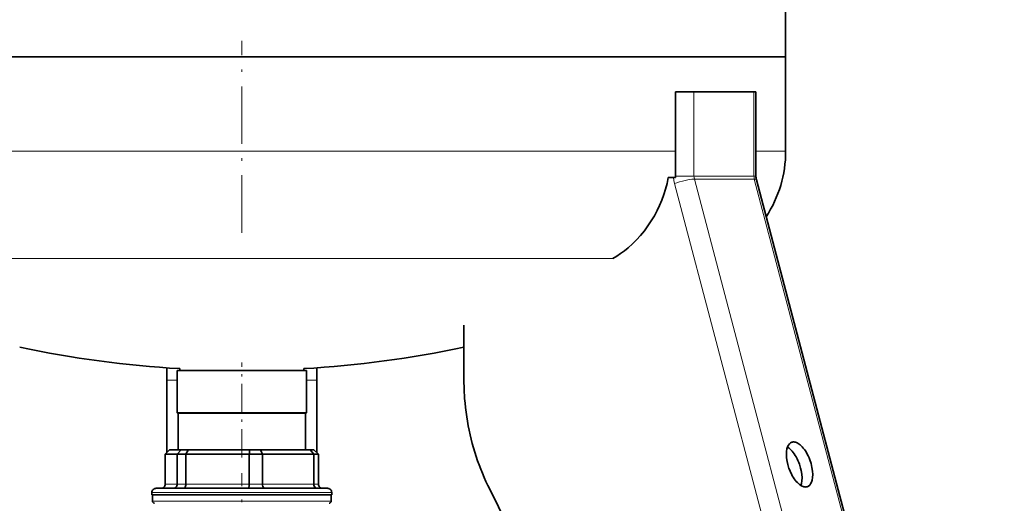
# Model space of a CAD drawing. Extents: x 0 to 420, y 0 to 297.
# Drawn here: x 114 to 152, y 87 to 106 of the extents above; entities that cross this region are included whole.
import ezdxf

# ---------------------------------------------------------------- set-up
doc = ezdxf.new("R2010")
doc.units = 0
doc.linetypes.add('DASHDOT', pattern=[18.5, 12, -3, 0.5, -3])

msp = doc.modelspace()

# ---------------------------------------------------------------- linework, layer by layer
at = {"color": 7, "lineweight": 35}
for p, q in [((143.498993, 104.64315), (143.498993, 175.080658)), ((122.332321, 104.64315), (101.165649, 104.64315)), ((101.165649, 104.64315), (140.907822, 104.64315)), ((143.498993, 104.64315), (122.332321, 104.64315)), ((140.907822, 104.64315), (143.498993, 104.64315)), ((143.498993, 104.64315), (143.498993, 100.976128)), ((139.207855, 100.013519), (139.207855, 103.284821)), ((139.207855, 103.284821), (139.929535, 103.284821)), ((142.262878, 103.284821), (139.929535, 103.284821)), ((142.262878, 103.284821), (142.341019, 103.284821)), ((142.341019, 100.013519), (142.341019, 103.284821)), ((139.134354, 99.951485), (138.93013, 99.951485)), ((139.134354, 99.951485), (139.207703, 99.951485)), ((139.207703, 99.951485), (139.207855, 100.013519)), ((152.008682, 63.284813), (142.359299, 99.870956)), ((130.977615, 94.218353), (130.977615, 92.075836)), ((119.415657, 92.553337), (119.415657, 92.075836)), ((119.819824, 92.451485), (124.537247, 92.451485)), ((119.819824, 92.451485), (119.819824, 90.806465)), ((119.915657, 92.521393), (119.915657, 92.451485)), ((124.537247, 92.451485), (124.844818, 92.451485)), ((124.748985, 92.521393), (124.748985, 92.451485)), ((124.748985, 92.521378), (124.748985, 92.451485)), ((124.844818, 92.451485), (124.844818, 90.806465)), ((125.248985, 92.553337), (125.248985, 92.075836)), ((119.415657, 89.263245), (119.415657, 92.075836)), ((125.248985, 89.263245), (125.248985, 92.075836)), ((119.819824, 90.806465), (124.537247, 90.806465)), ((119.857323, 90.784821), (119.819824, 90.806465)), ((119.857323, 90.784821), (124.504341, 90.784821)), ((119.857323, 90.784821), (119.857323, 89.368149)), ((124.504341, 90.784821), (124.80732, 90.784821)), ((124.537247, 90.806465), (124.844818, 90.806465)), ((124.80732, 90.784821), (124.844818, 90.806465)), ((124.80732, 90.784821), (124.80732, 89.368149)), ((119.523117, 89.368149), (119.352409, 89.201477)), ((119.975151, 89.368149), (119.523117, 89.368149)), ((119.975151, 89.368149), (119.817833, 89.201477)), ((119.975151, 89.368149), (120.248383, 89.368149)), ((122.641357, 89.368149), (120.248383, 89.368149)), ((122.641357, 89.368149), (123.057579, 89.368149)), ((124.998528, 89.368149), (123.057579, 89.368149)), ((124.998528, 89.368149), (125.134956, 89.201477)), ((124.998528, 89.368149), (125.141525, 89.368149)), ((125.141525, 89.368149), (125.312233, 89.201477)), ((119.817833, 89.201477), (119.352409, 89.201477)), ((119.352409, 89.201477), (119.352409, 88.034813)), ((119.817833, 89.201477), (120.156578, 89.201477)), ((119.817833, 89.201477), (119.817833, 88.034813)), ((122.620468, 89.201477), (120.156578, 89.201477)), ((120.156578, 89.201477), (120.156578, 88.034813)), ((122.620468, 89.201477), (123.13649, 89.201477)), ((122.620468, 89.201477), (122.620468, 88.034813)), ((125.134956, 89.201477), (123.13649, 89.201477)), ((123.13649, 89.201477), (123.13649, 88.034813)), ((125.134956, 89.201477), (125.312233, 89.201477)), ((125.134956, 89.201477), (125.134956, 88.034813)), ((125.312233, 89.201477), (125.312233, 88.034813)), ((118.998985, 87.868149), (125.469383, 87.868149)), ((125.469383, 87.868149), (125.665657, 87.868149)), ((131.944489, 87.909172), (144.256668, 63.284813)), ((118.832321, 87.701477), (118.832321, 87.618149)), ((118.832321, 87.618149), (125.626236, 87.618149)), ((118.853157, 87.618149), (118.853157, 87.368149)), ((125.626236, 87.618149), (125.832321, 87.618149)), ((125.811485, 87.618149), (125.811485, 87.368149)), ((125.832321, 87.701477), (125.832321, 87.618149))]:
    msp.add_line(p, q, dxfattribs=at)
at = {"color": 7, "linetype": 'DASHDOT', "lineweight": 13, "ltscale": 0.186436}
msp.add_line((122.332321, 97.807167), (122.332321, 105.264603), dxfattribs=at)
at = {"color": 7, "lineweight": 13}
for p, q in [((139.929535, 103.284821), (139.929535, 100.013519)), ((142.262878, 100.013519), (142.262878, 103.284821)), ((105.456787, 100.976128), (139.207855, 100.976128)), ((142.341019, 100.976128), (143.498993, 100.976128)), ((148.780396, 63.284813), (139.170258, 99.722191)), ((139.207855, 100.013519), (139.929535, 100.013519)), ((142.262878, 100.013519), (139.929535, 100.013519)), ((149.600159, 63.284813), (139.94519, 99.892136)), ((142.278534, 99.892136), (139.94519, 99.892136)), ((142.262878, 100.013519), (142.341019, 100.013519)), ((151.933487, 63.284813), (142.278534, 99.892136)), ((107.898094, 96.807648), (136.766541, 96.807648)), ((119.415657, 92.075836), (119.819817, 92.075836)), ((124.84481, 92.075836), (125.248985, 92.075836)), ((119.817833, 88.034813), (119.352409, 88.034813)), ((119.817833, 88.034813), (120.156578, 88.034813)), ((122.620468, 88.034813), (120.156578, 88.034813)), ((122.620468, 88.034813), (123.13649, 88.034813)), ((125.134956, 88.034813), (123.13649, 88.034813)), ((125.134956, 88.034813), (125.312233, 88.034813)), ((118.832321, 87.701477), (125.626236, 87.701477)), ((125.626236, 87.701477), (125.832321, 87.701477)), ((118.853157, 87.368149), (124.641884, 87.368149)), ((124.641884, 87.368149), (125.811485, 87.368149))]:
    msp.add_line(p, q, dxfattribs=at)
at = {"color": 7, "linetype": 'DASHDOT', "lineweight": 13, "ltscale": 0.092501}
msp.add_line((122.332321, 89.059769), (122.332321, 92.759819), dxfattribs=at)
at = {"color": 7, "linetype": 'DASHDOT', "lineweight": 13, "ltscale": 0.175053}
msp.add_line((122.332321, 81.449539), (122.332321, 88.45166), dxfattribs=at)
at = {"color": 7, "lineweight": 35}
for points in [[(138.93013, 99.951485), (138.880798, 99.727585), (138.821823, 99.506805), (138.753357, 99.289696), (138.675568, 99.076797), (138.588684, 98.868629), (138.492905, 98.66571), (138.388474, 98.468544), (138.267899, 98.265182), (138.138153, 98.069466), (137.999603, 97.881943), (137.852661, 97.703125), (137.697723, 97.533493), (137.535263, 97.37352), (137.365738, 97.223618), (137.221878, 97.108582), (137.073883, 97.000786), (136.921997, 96.900414), (136.766541, 96.807648)], [(130.977615, 92.075836), (130.984283, 91.717728), (131.004272, 91.360321), (131.019241, 91.182129), (131.037521, 91.004356), (131.059097, 90.827179), (131.083954, 90.650574), (131.112076, 90.47477), (131.143448, 90.299698), (131.178024, 90.125626), (131.215836, 89.952446), (131.25679, 89.780449), (131.300934, 89.609512), (131.34816, 89.439941), (131.398514, 89.271576), (131.451874, 89.104782), (131.508316, 88.939323), (131.567688, 88.775597), (131.630066, 88.613365), (131.695282, 88.453026), (131.763443, 88.294327), (131.834351, 88.13768), (131.908112, 87.982788), (131.944489, 87.909172)], [(143.73468, 89.659485), (143.710205, 89.649109), (143.686951, 89.635605), (143.64389, 89.5989), (143.605652, 89.548363), (143.573044, 89.482559), (143.547516, 89.4002), (143.530945, 89.300621), (143.525375, 89.184204), (143.532639, 89.052757), (143.554047, 88.909622), (143.580399, 88.794708)], [(144.08284, 88.649048), (144.036026, 88.800461), (144.007721, 88.875122), (143.976501, 88.948082), (143.942825, 89.018326), (143.906769, 89.085785), (143.869278, 89.148865), (143.830017, 89.208313), (143.790466, 89.262192), (143.749786, 89.311859), (143.709869, 89.355339), (143.669434, 89.394363), (143.63063, 89.427155), (143.591797, 89.455505), (143.56839, 89.470421)], [(144.342789, 87.929947), (144.367264, 87.940323), (144.390533, 87.953827), (144.433578, 87.990532), (144.471832, 88.041069), (144.50444, 88.106873), (144.529968, 88.189232), (144.546539, 88.288811), (144.552109, 88.405228), (144.54483, 88.536674), (144.523422, 88.67981), (144.487427, 88.829857), (144.4375, 88.980949), (144.407822, 89.054863), (144.375351, 89.126801), (144.340637, 89.195602), (144.30368, 89.261414), (144.265564, 89.322502), (144.225815, 89.379814), (144.186035, 89.431335), (144.145264, 89.478592), (144.105499, 89.519577), (144.065308, 89.556091), (144.026947, 89.586456), (143.988647, 89.612411), (143.952667, 89.632744), (143.917114, 89.648895), (143.884064, 89.66024), (143.8517, 89.667717), (143.821686, 89.671204), (143.792542, 89.671143), (143.765366, 89.667725), (143.739212, 89.661026), (143.73468, 89.659485)], [(143.580399, 88.794708), (143.627228, 88.643311), (143.655518, 88.568634), (143.686737, 88.495689), (143.720413, 88.425446), (143.756485, 88.357971), (143.793961, 88.294907), (143.833221, 88.235443), (143.872772, 88.18158), (143.913452, 88.131912), (143.953369, 88.088432), (143.99382, 88.049408), (144.032608, 88.016602), (144.071442, 87.988266), (144.108032, 87.965683), (144.144287, 87.94735), (144.17804, 87.934013), (144.211151, 87.924637), (144.241867, 87.919418), (144.271744, 87.917816), (144.299561, 87.919701), (144.32637, 87.924919), (144.342789, 87.929947)], [(144.094849, 87.973351), (144.119064, 88.058464), (144.134003, 88.16082), (144.137604, 88.279831), (144.128128, 88.413422), (144.10437, 88.558037), (144.08284, 88.649048)], [(119.352409, 88.034813), (119.348572, 87.999657), (119.337257, 87.966156), (119.319069, 87.935837), (119.294899, 87.910027), (119.2659, 87.889793), (119.233368, 87.875931), (119.207924, 87.87011), (119.181885, 87.868149)], [(119.817833, 88.034813), (119.814308, 87.999741), (119.803886, 87.966217), (119.787025, 87.935783), (119.764786, 87.910057), (119.737953, 87.889786), (119.707703, 87.875854), (119.684303, 87.870087), (119.660332, 87.868149)], [(120.156578, 88.034813), (120.153481, 87.991776), (120.144241, 87.951126), (120.129112, 87.915581), (120.11837, 87.899109), (120.106171, 87.885666), (120.092781, 87.875755), (120.078568, 87.869835), (120.065765, 87.868149)], [(122.620468, 88.034813), (122.618187, 87.960045), (122.61129, 87.898468), (122.604172, 87.873497), (122.601494, 87.869568), (122.600121, 87.868546), (122.598587, 87.868149)], [(123.13649, 88.034813), (123.140282, 87.98391), (123.151634, 87.936905), (123.170158, 87.898621), (123.180443, 87.885765), (123.191734, 87.876144), (123.203766, 87.870171), (123.216194, 87.868149)], [(125.134956, 88.034813), (125.139648, 87.991417), (125.153488, 87.950806), (125.175728, 87.915787), (125.197784, 87.894257), (125.223183, 87.878693), (125.250809, 87.869934), (125.270576, 87.868149)], [(125.312233, 88.034813), (125.316071, 87.999657), (125.327385, 87.966156), (125.345573, 87.935837), (125.369743, 87.910027), (125.398743, 87.889793), (125.431274, 87.875931), (125.456718, 87.87011), (125.482758, 87.868149)]]:
    msp.add_lwpolyline(points, dxfattribs=at)
at = {"color": 7, "lineweight": 13}
for points in [[(139.134354, 99.951485), (139.1465, 99.835625), (139.170258, 99.722191)], [(139.94519, 99.892136), (139.845535, 99.88549), (139.688065, 99.860939), (139.482132, 99.815155), (139.370865, 99.785378), (139.263153, 99.753143), (139.170258, 99.722191)], [(139.929535, 100.013519), (139.933472, 99.952164), (139.94519, 99.892136)], [(142.262878, 100.013519), (142.266815, 99.952164), (142.278534, 99.892136)], [(142.359299, 99.870956), (142.357971, 99.874153), (142.355682, 99.877136), (142.347992, 99.882477), (142.31662, 99.890228), (142.278534, 99.892136)]]:
    msp.add_lwpolyline(points, dxfattribs=at)
at = {"color": 7, "lineweight": 35}
for centre, radius, start, end in [((138.845657, 100.976128), 4.653334, 326.806934, 359.999983), ((142.901688, 100.01281), 0.560652, 179.927004, 194.656529), ((122.332321, 134.259827), 41.808333, 258.066052, 266.686263), ((122.332321, 134.259827), 41.808333, 273.313732, 281.93395), ((155.164581, 70.026749), 39.915302, 151.016275, 151.289414), ((95.38501, 92.699493), 27.459176, 352.681218, 353.031714), ((163.578247, 108.449951), 44.78884, 205.216466, 205.452353), ((118.998985, 87.701477), 0.166667, 90.000003, 180.000009), ((125.665657, 87.701477), 0.166667, 0, 90.000003), ((118.936485, 87.368149), 0.083333, 180.000009, 269.999997), ((125.728157, 87.368149), 0.083333, 269.999997, 0)]:
    msp.add_arc(centre, radius, start, end, dxfattribs=at)

doc.saveas('drawing.dxf')
